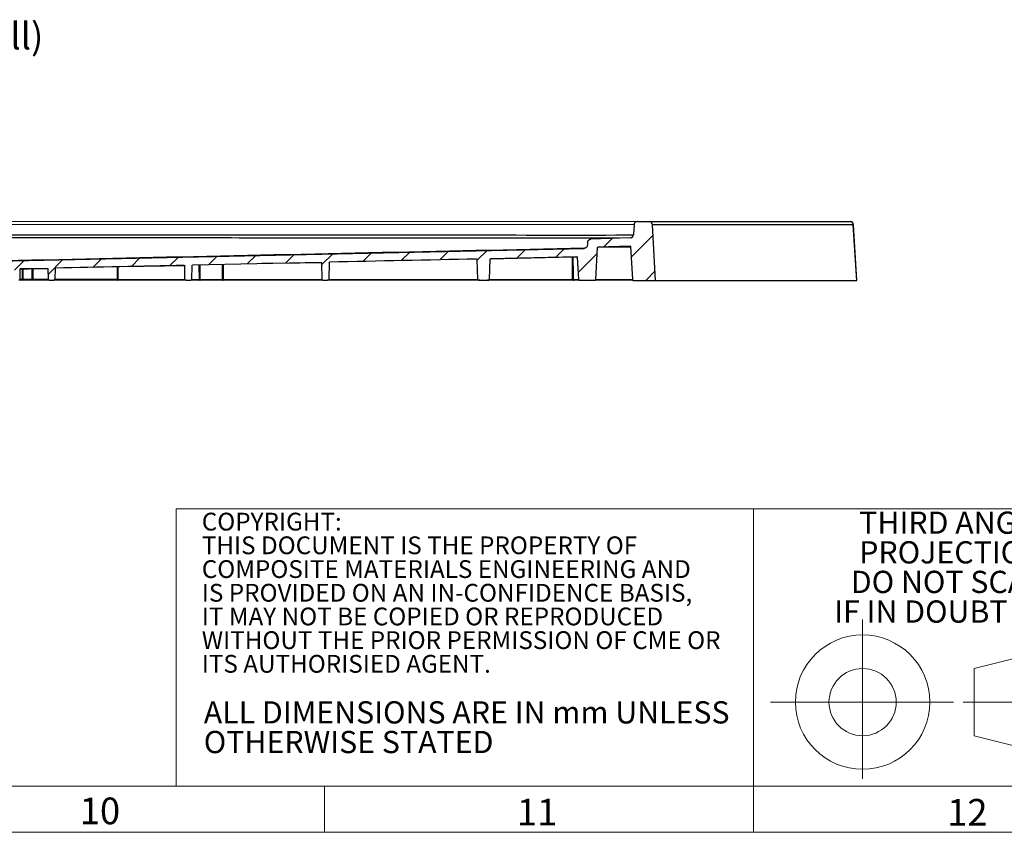
# Model space of a CAD drawing. Units: millimetres. Extents: x 11 to 828, y 20 to 576.
# Drawn here: x 487 to 604, y 20 to 117 of the extents above; entities that cross this region are included whole.
import ezdxf

# ---------------------------------------------------------------- set-up
doc = ezdxf.new("R2010")
doc.units = ezdxf.units.MM
doc.linetypes.add('CENTERX2', pattern=[20.32, 12.7, -2.54, 2.54, -2.54])
doc.layers.add('FORMAT', color=7, linetype='Continuous')
doc.styles.add('SLDTEXTSTYLE0', font='TXT', dxfattribs={"width": 0.605})
doc.styles.add('SLDTEXTSTYLE2', font='TXT', dxfattribs={"width": 0.75})
doc.styles.add('SLDTEXTSTYLE3', font='TXT', dxfattribs={"width": 0.696429})
doc.dimstyles.new('SLDDIMSTYLE2', dxfattribs={"dimtxt": 3.175, "dimasz": 3.302, "dimexe": 0, "dimexo": 0.0625, "dimgap": 0.79375, "dimtad": 0, "dimtih": 1, "dimtoh": 1, "dimdec": 4, "dimlfac": 5, "dimzin": 12, "dimdsep": 46, "dimtxsty": 'SLDTEXTSTYLE2', "dimsah": 1, "dimcen": 0.09, "dimazin": 3, "dimtfac": 1, "dimtofl": 0, "dimtmove": 0, "dimatfit": 3, "dimfxl": 0, "dimfrac": 2, "dimtolj": 1, "dimtzin": 12, "dimarcsym": 0})

# ---------------------------------------------------------------- blocks, each defined once
blk = doc.blocks.new('SW_NOTE_0_1')
at = {"color": 0, "linetype": 'Continuous', "lineweight": 0, "attachment_point": 1, "style": 'SLDTEXTSTYLE0'}
for s, insert, char_height in [('THIRD ANGLE', (2.98, 3.41), 2.6458), ('PROJECTION', (2.98, -0.12), 2.646), ('DO NOT SCALE', (1.98, -3.64), 2.6458), ('IF IN DOUBT ASK', (0, -7.17), 2.6458)]:
    blk.add_mtext(s, dxfattribs=dict(at, insert=insert, char_height=char_height))
blk = doc.blocks.new('SW_NOTE_0_2')
at = {"color": 0, "linetype": 'Continuous', "lineweight": 0, "attachment_point": 1, "style": 'SLDTEXTSTYLE0'}
for s, insert, char_height in [('COPYRIGHT:', (0, 2.73), 2.117), ('THIS DOCUMENT IS THE PROPERTY OF', (0, -0.09), 2.1167), ('COMPOSITE MATERIALS ENGINEERING AND', (0, -2.92), 2.1167), ('IS PROVIDED ON AN IN-CONFIDENCE BASIS,', (0, -5.74), 2.1167), ('IT MAY NOT BE COPIED OR REPRODUCED', (0, -8.56), 2.1167), ('WITHOUT THE PRIOR PERMISSION OF CME OR', (0, -11.38), 2.1167), ('ITS AUTHORISIED AGENT.', (0, -14.2), 2.1167)]:
    blk.add_mtext(s, dxfattribs=dict(at, insert=insert, char_height=char_height))
blk = doc.blocks.new('SW_NOTE_0_3')
at = {"color": 0, "linetype": 'Continuous', "lineweight": 0, "char_height": 2.6458, "attachment_point": 1, "style": 'SLDTEXTSTYLE0'}
for s, insert in [('ALL DIMENSIONS ARE IN mm UNLESS', (0, 3.41)), ('OTHERWISE STATED', (0, -0.12))]:
    blk.add_mtext(s, dxfattribs=dict(at, insert=insert))
blk = doc.blocks.new('_D_11')
at = {"layer": 'FORMAT'}
blk.add_line((415.38, 114.88), (409.03, 114.88), dxfattribs=at)
for start, end in [(359.9787, 4.8579), (357.4186, 358.8227)]:
    blk.add_arc((157.22, 92.94), 259.1, start, end, dxfattribs=at)
for points in [[(416.31, 92.84), (416.8, 96.15), (415.79, 96.14)], [(416.26, 87.62), (415.66, 84.33), (416.68, 84.3)]]:
    blk.add_solid(points, dxfattribs=at)
at = {"layer": 'FORMAT', "char_height": 3.175, "attachment_point": 1}
for s, insert, style in [('1.16°', (374.22, 116.46), 'SLDTEXTSTYLE2'), ('(1 in 52 Fall)', (385.31, 116.46), 'SLDTEXTSTYLE3')]:
    blk.add_mtext(s, dxfattribs=dict(at, insert=insert, style=style))
blk = doc.blocks.new('_D_12')
at = {"layer": 'FORMAT'}
for p, q in [((448.43, 114.88), (454.78, 114.88)), ((450.56, 87.31), (444.33, 87.17))]:
    blk.add_line(p, q, dxfattribs=at)
for start, end in [(174.907, 179.9787), (181.2631, 182.7217)]:
    blk.add_arc((696.87, 92.74), 249.42, start, end, dxfattribs=at)
for points in [[(447.45, 92.83), (447.98, 96.13), (446.96, 96.14)], [(447.51, 87.24), (447.1, 83.93), (448.11, 83.96)]]:
    blk.add_solid(points, dxfattribs=at)
at = {"layer": 'FORMAT', "char_height": 3.175, "attachment_point": 1}
for s, insert, style in [('1.28°', (454.78, 116.46), 'SLDTEXTSTYLE2'), ('(1 in 45 Fall)', (465.88, 116.46), 'SLDTEXTSTYLE3')]:
    blk.add_mtext(s, dxfattribs=dict(at, insert=insert, style=style))

msp = doc.modelspace()

# ---------------------------------------------------------------- hatches: boundary and pattern name
at = {"layer": 'FORMAT', "linetype": 'Continuous', "lineweight": 18}
h = msp.add_hatch(dxfattribs=at)
h.set_pattern_fill('ANSI31', color=256, style=0)
edge = h.paths.add_edge_path(flags=0)
edge.add_ellipse((476.942462, 85.922134), major_axis=(-0.323996, 0.00012), ratio=0.3086456256, start_angle=90, end_angle=179.25)
edge.add_line((477.26643, 85.920705), (477.30759, 86.882739))
edge.add_spline(control_points=[(477.30759, 86.882739), (477.307663, 86.884432), (477.308102, 86.886131), (477.308786, 86.887682), (477.309678, 86.889703), (477.31099, 86.891551), (477.312467, 86.893195), (477.315213, 86.896252), (477.318589, 86.898749), (477.322085, 86.900909), (477.333006, 86.907656), (477.345521, 86.911718), (477.357945, 86.91495), (477.383635, 86.921633), (477.410403, 86.924422), (477.436942, 86.925019)], knot_values=[0, 0, 0, 0, 0.0000254286, 0.0000254286, 0.0000254286, 0.0000585466, 0.0000585466, 0.0000585466, 0.0001203225, 0.0001203225, 0.0001203225, 0.0003149972, 0.0003149972, 0.0003149972, 0.0007180139, 0.0007180139, 0.0007180139, 0.0007180139], weights=[1, 1, 1, 1, 1, 1, 1, 1, 1, 1, 1, 1, 1, 1, 1, 1], degree=3, periodic=0)
edge.add_spline(control_points=[(477.436942, 86.925019), (480.480405, 86.993454), (483.523875, 87.061564), (486.567352, 87.129393)], knot_values=[0.061405375, 0.061405375, 0.061405375, 0.061405375, 0.1070688606, 0.1070688606, 0.1070688606, 0.1070688606], weights=[1, 1, 1, 1], degree=3, periodic=0)
edge.add_spline(control_points=[(486.567352, 87.129393), (486.571972, 87.129496), (486.576674, 87.128808), (486.58107, 87.12738), (486.585466, 87.125951), (486.589679, 87.123741), (486.593345, 87.120925), (486.596978, 87.118135), (486.600176, 87.11467), (486.602656, 87.110819), (486.605091, 87.107038), (486.606901, 87.102776), (486.607923, 87.098395), (486.608565, 87.095644), (486.60891, 87.092806), (486.608947, 87.089981)], knot_values=[0, 0, 0, 0, 0.0000693243, 0.0000693243, 0.0000693243, 0.000138688, 0.000138688, 0.000138688, 0.000207415, 0.000207415, 0.000207415, 0.0002748956, 0.0002748956, 0.0002748956, 0.0003169026, 0.0003169026, 0.0003169026, 0.0003169026], weights=[1, 1, 1, 1, 1, 1, 1, 1, 1, 1, 1, 1, 1, 1, 1, 1], degree=3, periodic=0)
edge.add_line((486.608947, 87.089981), (486.62415, 85.917234))
edge.add_ellipse((486.726006, 85.918505), major_axis=(0.101864, -0.000038), ratio=0.9816978851, start_angle=180.75, end_angle=270)
edge.add_line((486.725969, 85.818505), (487.136076, 85.818353))
edge.add_ellipse((487.136113, 85.918353), major_axis=(0.101864, -0.000038), ratio=0.9816978851, start_angle=270, end_angle=359.25)
edge.add_line((487.237968, 85.917007), (487.254265, 87.106063))
edge.add_spline(control_points=[(487.254265, 87.106063), (487.254326, 87.110486), (487.255156, 87.11496), (487.256682, 87.119112), (487.258208, 87.123263), (487.260468, 87.127206), (487.26327, 87.130627), (487.266099, 87.13408), (487.269554, 87.137095), (487.273351, 87.139441), (487.277216, 87.141829), (487.281541, 87.143588), (487.285973, 87.144585), (487.288654, 87.145188), (487.291408, 87.145525), (487.294155, 87.145586)], knot_values=[0, 0, 0, 0, 0.0000663555, 0.0000663555, 0.0000663555, 0.0001326713, 0.0001326713, 0.0001326713, 0.0001996018, 0.0001996018, 0.0001996018, 0.000267744, 0.000267744, 0.000267744, 0.0003085914, 0.0003085914, 0.0003085914, 0.0003085914], weights=[1, 1, 1, 1, 1, 1, 1, 1, 1, 1, 1, 1, 1, 1, 1, 1], degree=3, periodic=0)
edge.add_spline(control_points=[(487.294155, 87.145586), (488.376818, 87.169699), (489.459481, 87.193777), (490.542144, 87.217819)], knot_values=[0.0015216939, 0.0015216939, 0.0015216939, 0.0015216939, 0.0177656541, 0.0177656541, 0.0177656541, 0.0177656541], weights=[1, 1, 1, 1], degree=3, periodic=0)
edge.add_spline(control_points=[(490.542144, 87.217819), (490.548875, 87.217969), (490.555698, 87.217194), (490.562202, 87.215455), (490.568365, 87.213807), (490.57439, 87.211248), (490.579711, 87.207729), (490.583659, 87.205118), (490.587304, 87.201911), (490.590234, 87.198194), (490.592583, 87.195214), (490.594518, 87.191831), (490.595778, 87.188252), (490.596845, 87.185219), (490.597447, 87.181976), (490.597503, 87.178761)], knot_values=[0, 0, 0, 0, 0.0001009815, 0.0001009815, 0.0001009815, 0.0001968189, 0.0001968189, 0.0001968189, 0.0002677415, 0.0002677415, 0.0002677415, 0.000324514, 0.000324514, 0.000324514, 0.0003725306, 0.0003725306, 0.0003725306, 0.0003725306], weights=[1, 1, 1, 1, 1, 1, 1, 1, 1, 1, 1, 1, 1, 1, 1, 1], degree=3, periodic=0)
edge.add_line((490.597503, 87.178761), (490.619478, 85.915752))
edge.add_ellipse((490.755213, 85.917011), major_axis=(-0.135746, 0.00005), ratio=0.7366678802, start_angle=0.75, end_angle=90)
edge.add_line((490.755176, 85.817011), (491.301693, 85.816808))
edge.add_ellipse((491.30173, 85.916808), major_axis=(-0.135746, 0.00005), ratio=0.7366678802, start_angle=90, end_angle=179.25)
edge.add_line((491.437464, 85.915449), (491.460759, 87.199525))
edge.add_spline(control_points=[(491.460759, 87.199525), (491.460825, 87.203211), (491.461615, 87.206936), (491.462986, 87.210358), (491.46435, 87.213764), (491.466311, 87.216967), (491.468635, 87.219806), (491.471873, 87.22376), (491.475897, 87.22713), (491.480234, 87.229833), (491.486019, 87.233439), (491.492538, 87.235991), (491.499177, 87.237538), (491.504023, 87.238666), (491.509014, 87.239282), (491.513988, 87.239392)], knot_values=[0, 0, 0, 0, 0.0000552967, 0.0000552967, 0.0000552967, 0.0001101516, 0.0001101516, 0.0001101516, 0.0001868538, 0.0001868538, 0.0001868538, 0.0002894242, 0.0002894242, 0.0002894242, 0.000363765, 0.000363765, 0.000363765, 0.000363765], weights=[1, 1, 1, 1, 1, 1, 1, 1, 1, 1, 1, 1, 1, 1, 1, 1], degree=3, periodic=0)
edge.add_spline(control_points=[(491.513988, 87.239392), (496.617761, 87.352635), (501.72155, 87.465119), (506.825355, 87.576898)], knot_values=[0.0142982291, 0.0142982291, 0.0142982291, 0.0142982291, 0.0908736643, 0.0908736643, 0.0908736643, 0.0908736643], weights=[1, 1, 1, 1], degree=3, periodic=0)
edge.add_spline(control_points=[(506.825355, 87.576898), (506.832086, 87.577046), (506.838909, 87.576269), (506.845412, 87.574528), (506.851577, 87.572878), (506.857604, 87.570316), (506.862926, 87.566794), (506.866875, 87.564181), (506.87052, 87.560972), (506.87345, 87.557252), (506.875799, 87.554271), (506.877734, 87.550887), (506.878993, 87.547307), (506.880058, 87.544276), (506.880659, 87.541035), (506.880715, 87.537823)], knot_values=[0, 0, 0, 0, 0.0001009813, 0.0001009813, 0.0001009813, 0.0001968588, 0.0001968588, 0.0001968588, 0.000267805, 0.000267805, 0.000267805, 0.0003245907, 0.0003245907, 0.0003245907, 0.0003725724, 0.0003725724, 0.0003725724, 0.0003725724], weights=[1, 1, 1, 1, 1, 1, 1, 1, 1, 1, 1, 1, 1, 1, 1, 1], degree=3, periodic=0)
edge.add_line((506.880715, 87.537823), (506.909043, 85.909711))
edge.add_ellipse((507.044778, 85.910969), major_axis=(0.135746, -0.00005), ratio=0.7366678802, start_angle=180.75, end_angle=270)
edge.add_line((507.044741, 85.810969), (507.591257, 85.810767))
edge.add_ellipse((507.591294, 85.910767), major_axis=(0.135746, -0.00005), ratio=0.7366678802, start_angle=270, end_angle=359.25)
edge.add_line((507.727029, 85.909407), (507.756947, 87.558608))
edge.add_spline(control_points=[(507.756947, 87.558608), (507.757014, 87.562293), (507.757803, 87.566017), (507.759173, 87.569438), (507.760537, 87.572844), (507.762498, 87.576045), (507.764822, 87.578884), (507.768058, 87.582836), (507.772079, 87.586203), (507.776414, 87.588905), (507.782196, 87.592508), (507.788713, 87.595059), (507.795348, 87.596604), (507.800199, 87.597734), (507.805196, 87.598349), (507.810176, 87.598458)], knot_values=[0, 0, 0, 0, 0.0000552823, 0.0000552823, 0.0000552823, 0.0001101236, 0.0001101236, 0.0001101236, 0.0001867825, 0.0001867825, 0.0001867825, 0.0002892992, 0.0002892992, 0.0002892992, 0.0003637261, 0.0003637261, 0.0003637261, 0.0003637261], weights=[1, 1, 1, 1, 1, 1, 1, 1, 1, 1, 1, 1, 1, 1, 1, 1], degree=3, periodic=0)
edge.add_spline(control_points=[(507.810176, 87.598458), (512.909654, 87.710052), (518.009149, 87.820941), (523.108658, 87.931147)], knot_values=[0.0501958445, 0.0501958445, 0.0501958445, 0.0501958445, 0.1267063396, 0.1267063396, 0.1267063396, 0.1267063396], weights=[1, 1, 1, 1], degree=3, periodic=0)
edge.add_spline(control_points=[(523.108658, 87.931147), (523.115388, 87.931292), (523.122211, 87.930514), (523.128714, 87.928771), (523.134879, 87.927119), (523.140906, 87.924555), (523.146228, 87.921031), (523.150177, 87.918416), (523.153822, 87.915206), (523.156751, 87.911485), (523.159099, 87.908503), (523.161033, 87.905118), (523.162291, 87.901537), (523.163356, 87.898508), (523.163956, 87.89527), (523.164011, 87.89206)], knot_values=[0, 0, 0, 0, 0.0001009813, 0.0001009813, 0.0001009813, 0.0001968752, 0.0001968752, 0.0001968752, 0.0002678311, 0.0002678311, 0.0002678311, 0.0003246223, 0.0003246223, 0.0003246223, 0.0003725653, 0.0003725653, 0.0003725653, 0.0003725653], weights=[1, 1, 1, 1, 1, 1, 1, 1, 1, 1, 1, 1, 1, 1, 1, 1], degree=3, periodic=0)
edge.add_line((523.164011, 87.89206), (523.198608, 85.903669))
edge.add_ellipse((523.334343, 85.904928), major_axis=(-0.135746, 0.00005), ratio=0.7366678802, start_angle=0.75, end_angle=90)
edge.add_line((523.334306, 85.804928), (523.880822, 85.804725))
edge.add_ellipse((523.880859, 85.904725), major_axis=(-0.135746, 0.00005), ratio=0.7366678802, start_angle=90, end_angle=179.25)
edge.add_line((524.016594, 85.903366), (524.053048, 87.912859))
edge.add_spline(control_points=[(524.053048, 87.912859), (524.053115, 87.916543), (524.053904, 87.920266), (524.055274, 87.923687), (524.056637, 87.927092), (524.058597, 87.930293), (524.060921, 87.933131), (524.064156, 87.937081), (524.068176, 87.940448), (524.07251, 87.943148), (524.07829, 87.94675), (524.084804, 87.9493), (524.091437, 87.950844), (524.096294, 87.951975), (524.101297, 87.95259), (524.106283, 87.952698)], knot_values=[0, 0, 0, 0, 0.0000552729, 0.0000552729, 0.0000552729, 0.0001101054, 0.0001101054, 0.0001101054, 0.0001867361, 0.0001867361, 0.0001867361, 0.0002892177, 0.0002892177, 0.0002892177, 0.0003637344, 0.0003637344, 0.0003637344, 0.0003637344], weights=[1, 1, 1, 1, 1, 1, 1, 1, 1, 1, 1, 1, 1, 1, 1, 1], degree=3, periodic=0)
edge.add_spline(control_points=[(524.106283, 87.952698), (529.936051, 88.078584), (535.765838, 88.203577), (541.595644, 88.327691)], knot_values=[0.0742225076, 0.0742225076, 0.0742225076, 0.0742225076, 0.1616894108, 0.1616894108, 0.1616894108, 0.1616894108], weights=[1, 1, 1, 1], degree=3, periodic=0)
edge.add_spline(control_points=[(541.595644, 88.327691), (541.613987, 88.328082), (541.63269, 88.326329), (541.6503, 88.32118), (541.655391, 88.319692), (541.660413, 88.317892), (541.665223, 88.315656), (541.671415, 88.312777), (541.677494, 88.309121), (541.682163, 88.304138), (541.683862, 88.302325), (541.685382, 88.300298), (541.686524, 88.298091), (541.687494, 88.296216), (541.688201, 88.294167), (541.688515, 88.292079), (541.688618, 88.291396), (541.688681, 88.290704), (541.688701, 88.290013)], knot_values=[0, 0, 0, 0, 0.0002752127, 0.0002752127, 0.0002752127, 0.0003538765, 0.0003538765, 0.0003538765, 0.0004561523, 0.0004561523, 0.0004561523, 0.0004927714, 0.0004927714, 0.0004927714, 0.0005239248, 0.0005239248, 0.0005239248, 0.0005340014, 0.0005340014, 0.0005340014, 0.0005340014], weights=[1, 1, 1, 1, 1, 1, 1, 1, 1, 1, 1, 1, 1, 1, 1, 1, 1, 1, 1], degree=3, periodic=0)
edge.add_line((541.688701, 88.290013), (541.760444, 85.896785))
edge.add_ellipse((541.992256, 85.898008), major_axis=(-0.231832, 0.000086), ratio=0.4313470304, start_angle=0.75, end_angle=90)
edge.add_line((541.992219, 85.798008), (542.925577, 85.797662))
edge.add_ellipse((542.925614, 85.897662), major_axis=(-0.231832, 0.000086), ratio=0.4313470304, start_angle=90, end_angle=179.25)
edge.add_line((543.157425, 85.896267), (543.23198, 88.323192))
edge.add_spline(control_points=[(543.23198, 88.323192), (543.232047, 88.325375), (543.232548, 88.32757), (543.233364, 88.329595), (543.234412, 88.332193), (543.235988, 88.334597), (543.237801, 88.336733), (543.240856, 88.340332), (543.244651, 88.34332), (543.248631, 88.34586), (543.256842, 88.351101), (543.266119, 88.354697), (543.275475, 88.357408), (543.291294, 88.361992), (543.30791, 88.36412), (543.324375, 88.36447)], knot_values=[0, 0, 0, 0, 0.0000327551, 0.0000327551, 0.0000327551, 0.0000747915, 0.0000747915, 0.0000747915, 0.0001458499, 0.0001458499, 0.0001458499, 0.00029311, 0.00029311, 0.00029311, 0.000542556, 0.000542556, 0.000542556, 0.000542556], weights=[1, 1, 1, 1, 1, 1, 1, 1, 1, 1, 1, 1, 1, 1, 1, 1], degree=3, periodic=0)
edge.add_spline(control_points=[(543.324375, 88.36447), (546.73684, 88.437019), (550.149311, 88.509267), (553.561789, 88.581216)], knot_values=[0.0549842815, 0.0549842815, 0.0549842815, 0.0549842815, 0.1061828227, 0.1061828227, 0.1061828227, 0.1061828227], weights=[1, 1, 1, 1], degree=3, periodic=0)
edge.add_spline(control_points=[(553.561789, 88.581216), (553.566409, 88.581313), (553.571109, 88.580619), (553.575501, 88.579186), (553.579895, 88.577752), (553.584104, 88.575538), (553.587767, 88.572718), (553.591395, 88.569924), (553.594588, 88.566457), (553.597063, 88.562604), (553.599493, 88.55882), (553.601298, 88.554557), (553.602314, 88.550176), (553.602832, 88.547946), (553.603155, 88.545662), (553.603276, 88.543375)], knot_values=[0, 0, 0, 0, 0.000069309, 0.000069309, 0.000069309, 0.0001386576, 0.0001386576, 0.0001386576, 0.0002073672, 0.0002073672, 0.0002073672, 0.0002748339, 0.0002748339, 0.0002748339, 0.0003088049, 0.0003088049, 0.0003088049, 0.0003088049], weights=[1, 1, 1, 1, 1, 1, 1, 1, 1, 1, 1, 1, 1, 1, 1, 1], degree=3, periodic=0)
edge.add_line((553.603276, 88.543375), (553.744023, 85.888415))
edge.add_ellipse((553.84575, 85.893611), major_axis=(0.101864, -0.000038), ratio=0.9816978851, start_angle=183, end_angle=270)
edge.add_line((553.845713, 85.793611), (555.689668, 85.792927))
edge.add_ellipse((555.689705, 85.892927), major_axis=(-0.101864, 0.000038), ratio=0.9816978851, start_angle=90, end_angle=177)
edge.add_line((555.791428, 85.887656), (555.99554, 89.684619))
edge.add_ellipse((556.036231, 89.68253), major_axis=(0.040744, 0.000522), ratio=0.9816696998, start_angle=91.34101196, end_angle=176.25846268, ccw=False)
edge.add_line((556.034765, 89.722503), (559.910589, 89.861275))
edge.add_ellipse((559.912055, 89.821301), major_axis=(-0.040741, -0.000521), ratio=0.9817197838, start_angle=182.26026295, end_angle=271.34283111, ccw=False)
edge.add_line((559.952745, 89.823399), (560.161476, 85.886035))
edge.add_ellipse((560.263202, 85.891231), major_axis=(0.101864, -0.000038), ratio=0.9816978851, start_angle=183, end_angle=270)
edge.add_line((560.263165, 85.791231), (562.916836, 85.790247))
edge.add_line((562.916836, 85.790247), (562.565835, 92.411312))
edge.add_ellipse((562.158928, 92.390529), major_axis=(0.407457, -0.000151), ratio=0.9816978851, start_angle=3, end_angle=90)
edge.add_line((562.159076, 92.790529), (560.759487, 92.791048))
edge.add_ellipse((560.759339, 92.391048), major_axis=(0.407457, -0.000151), ratio=0.9816978851, start_angle=90, end_angle=177)
edge.add_line((560.352448, 92.412133), (560.289453, 91.240291))
edge.add_ellipse((559.882552, 91.261182), major_axis=(-0.407436, -0.005221), ratio=0.9816696998, start_angle=91.34101196, end_angle=176.25846268, ccw=False)
edge.add_line((559.89721, 90.861446), (555.215936, 90.693836))
edge.add_spline(control_points=[(555.215936, 90.693836), (555.201161, 90.693307), (555.186394, 90.691965), (555.171766, 90.689822), (555.127848, 90.683386), (555.084424, 90.669434), (555.04501, 90.649019), (555.006287, 90.628962), (554.970409, 90.60213), (554.940314, 90.57057), (554.910517, 90.539322), (554.885602, 90.502598), (554.867689, 90.463311), (554.849769, 90.42401), (554.838377, 90.381067), (554.834528, 90.338045)], knot_values=[0, 0, 0, 0, 0.0002217611, 0.0002217611, 0.0002217611, 0.0008958235, 0.0008958235, 0.0008958235, 0.0015579113, 0.0015579113, 0.0015579113, 0.0022134988, 0.0022134988, 0.0022134988, 0.0028695088, 0.0028695088, 0.0028695088, 0.0028695088], weights=[1, 1, 1, 1, 1, 1, 1, 1, 1, 1, 1, 1, 1, 1, 1, 1], degree=3, periodic=0)
edge.add_spline(control_points=[(554.834528, 90.338045), (554.823396, 90.213641), (554.812264, 90.089238), (554.801133, 89.964834)], knot_values=[0.0013090208, 0.0013090208, 0.0013090208, 0.0013090208, 0.0031825335, 0.0031825335, 0.0031825335, 0.0031825335], weights=[1, 1, 1, 1], degree=3, periodic=0)
edge.add_spline(control_points=[(554.801133, 89.964834), (554.79718, 89.920654), (554.785475, 89.876557), (554.767069, 89.8362), (554.74867, 89.79586), (554.723086, 89.75815), (554.692492, 89.726058), (554.661573, 89.693624), (554.624711, 89.666045), (554.584925, 89.645428), (554.544421, 89.624439), (554.499792, 89.610092), (554.454655, 89.60348), (554.437637, 89.600986), (554.420431, 89.599551), (554.403236, 89.599188)], knot_values=[0, 0, 0, 0, 0.0006653377, 0.0006653377, 0.0006653377, 0.001330214, 0.001330214, 0.001330214, 0.0020021492, 0.0020021492, 0.0020021492, 0.0026863699, 0.0026863699, 0.0026863699, 0.0029412803, 0.0029412803, 0.0029412803, 0.0029412803], weights=[1, 1, 1, 1, 1, 1, 1, 1, 1, 1, 1, 1, 1, 1, 1, 1], degree=3, periodic=0)
edge.add_spline(control_points=[(554.403236, 89.599188), (543.802963, 89.375847), (533.20275, 89.149628), (522.602602, 88.920457), (510.675606, 88.6626), (498.748688, 88.401071), (486.821865, 88.135325), (475.156351, 87.875402), (463.490819, 87.615782), (451.825731, 87.337405)], knot_values=[0.0492684214, 0.0492684214, 0.0492684214, 0.0492684214, 0.2083078034, 0.2083078034, 0.2083078034, 0.3872545465, 0.3872545465, 0.3872545465, 0.5622807109, 0.5622807109, 0.5622807109, 0.5622807109], weights=[1, 1, 1, 1, 1, 1, 1, 1, 1, 1], degree=3, periodic=0)
edge.add_spline(control_points=[(451.825731, 87.337405), (451.789942, 87.336551), (451.753752, 87.329071), (451.720558, 87.315667), (451.689423, 87.303094), (451.66003, 87.284973), (451.634812, 87.262804), (451.609594, 87.240634), (451.587856, 87.213805), (451.571398, 87.184539), (451.55494, 87.155272), (451.543308, 87.12276), (451.537465, 87.089695)], knot_values=[0, 0, 0, 0, 0.0005369792, 0.0005369792, 0.0005369792, 0.0010396369, 0.0010396369, 0.0010396369, 0.0015422945, 0.0015422945, 0.0015422945, 0.0020449522, 0.0020449522, 0.0020449522, 0.0020449522], weights=[1, 1, 1, 1, 1, 1, 1, 1, 1, 1, 1, 1, 1], degree=3, periodic=0)
edge.add_line((451.537465, 87.089695), (451.28065, 85.636377))
edge.add_arc((450.886752, 85.705982), 0.4, 270.97874957, 349.97874957, ccw=False)
edge.add_line((450.893585, 85.306041), (449.526704, 85.282689))
edge.add_arc((449.531829, 84.982732), 0.3, 90.97874957, 169.97874957)
edge.add_line((449.236406, 85.034936), (449.19546, 84.803221))
edge.add_arc((448.801562, 84.872826), 0.4, 270.97874957, 349.97874957, ccw=False)
edge.add_line((448.808395, 84.472884), (447.073894, 84.443252))
edge.add_arc((447.079018, 84.143296), 0.3, 90.97874957, 179.97874957)
edge.add_line((446.779018, 84.143407), (446.778757, 83.438064))
edge.add_line((446.778757, 83.438064), (449.155236, 83.478664))
edge.add_arc((449.138155, 84.478518), 1, 270.97874957, 347.49005081)
edge.add_arc((450.153463, 84.253245), 0.04, 90.97874957, 167.49005081, ccw=False)
edge.add_line((450.15278, 84.293239), (451.240353, 84.311819))
edge.add_arc((451.223272, 85.311673), 1, 270.97874957, 349.97874957)
edge.add_line((452.208015, 85.13766), (452.416784, 86.319088))
edge.add_spline(control_points=[(452.416784, 86.319088), (452.417563, 86.323496), (452.419114, 86.327831), (452.421309, 86.331734), (452.423503, 86.335636), (452.426402, 86.339213), (452.429764, 86.342169), (452.433126, 86.345125), (452.437045, 86.347541), (452.441197, 86.349217), (452.445624, 86.351005), (452.45045, 86.352002), (452.455223, 86.352116)], knot_values=[0, 0, 0, 0, 0.0000671543, 0.0000671543, 0.0000671543, 0.0001343086, 0.0001343086, 0.0001343086, 0.0002014628, 0.0002014628, 0.0002014628, 0.0002732203, 0.0002732203, 0.0002732203, 0.0002732203], weights=[1, 1, 1, 1, 1, 1, 1, 1, 1, 1, 1, 1, 1], degree=3, periodic=0)
edge.add_spline(control_points=[(452.455223, 86.352116), (456.119468, 86.439238), (459.783772, 86.523823), (463.44809, 86.607781)], knot_values=[0.0019225348, 0.0019225348, 0.0019225348, 0.0019225348, 0.0569017338, 0.0569017338, 0.0569017338, 0.0569017338], weights=[1, 1, 1, 1], degree=3, periodic=0)
edge.add_spline(control_points=[(463.44809, 86.607781), (463.452712, 86.607887), (463.457416, 86.607201), (463.461813, 86.605775), (463.466212, 86.604348), (463.470427, 86.60214), (463.474096, 86.599326), (463.477732, 86.596537), (463.480935, 86.593073), (463.483418, 86.589222), (463.485857, 86.58544), (463.487671, 86.581177), (463.488696, 86.576795), (463.489342, 86.574035), (463.489689, 86.571189), (463.489726, 86.568356)], knot_values=[0, 0, 0, 0, 0.0000693428, 0.0000693428, 0.0000693428, 0.0001387239, 0.0001387239, 0.0001387239, 0.000207483, 0.000207483, 0.000207483, 0.0002750009, 0.0002750009, 0.0002750009, 0.0003171362, 0.0003171362, 0.0003171362, 0.0003171362], weights=[1, 1, 1, 1, 1, 1, 1, 1, 1, 1, 1, 1, 1, 1, 1, 1], degree=3, periodic=0)
edge.add_line((463.489726, 86.568356), (463.498056, 85.925811))
edge.add_ellipse((463.599912, 85.927083), major_axis=(0.101864, -0.000038), ratio=0.9816978851, start_angle=180.75, end_angle=270)
edge.add_line((463.599875, 85.827083), (464.009982, 85.826931))
edge.add_ellipse((464.010019, 85.926931), major_axis=(0.101864, -0.000038), ratio=0.9816978851, start_angle=270, end_angle=359.25)
edge.add_line((464.111874, 85.925584), (464.120906, 86.58459))
edge.add_spline(control_points=[(464.120906, 86.58459), (464.120967, 86.589012), (464.121797, 86.593485), (464.123322, 86.597636), (464.124847, 86.601786), (464.127107, 86.605728), (464.129909, 86.609148), (464.132736, 86.6126), (464.13619, 86.615613), (464.139985, 86.617958), (464.143849, 86.620344), (464.148171, 86.622102), (464.152602, 86.623099), (464.155274, 86.6237), (464.158019, 86.624036), (464.160757, 86.624099)], knot_values=[0, 0, 0, 0, 0.0000663376, 0.0000663376, 0.0000663376, 0.0001326364, 0.0001326364, 0.0001326364, 0.0001995377, 0.0001995377, 0.0001995377, 0.0002676456, 0.0002676456, 0.0002676456, 0.0003083612, 0.0003083612, 0.0003083612, 0.0003083612], weights=[1, 1, 1, 1, 1, 1, 1, 1, 1, 1, 1, 1, 1, 1, 1, 1], degree=3, periodic=0)
edge.add_spline(control_points=[(464.160757, 86.624099), (467.822406, 86.707887), (471.484073, 86.790897), (475.14575, 86.873436)], knot_values=[0.0009273042, 0.0009273042, 0.0009273042, 0.0009273042, 0.0558664155, 0.0558664155, 0.0558664155, 0.0558664155], weights=[1, 1, 1, 1], degree=3, periodic=0)
edge.add_spline(control_points=[(475.14575, 86.873436), (475.172563, 86.874041), (475.199731, 86.872437), (475.225923, 86.86667), (475.232055, 86.86532), (475.238144, 86.863714), (475.244096, 86.861715), (475.250427, 86.859588), (475.256691, 86.857031), (475.262396, 86.853559), (475.264672, 86.852173), (475.26687, 86.850624), (475.268854, 86.848845), (475.270855, 86.847049), (475.272689, 86.844967), (475.273948, 86.842591), (475.274668, 86.841231), (475.275203, 86.839745), (475.275449, 86.838226), (475.275528, 86.837739), (475.275579, 86.837247), (475.275599, 86.836754)], knot_values=[0, 0, 0, 0, 0.000402289, 0.000402289, 0.000402289, 0.0004957628, 0.0004957628, 0.0004957628, 0.0005954639, 0.0005954639, 0.0005954639, 0.0006350693, 0.0006350693, 0.0006350693, 0.0006753092, 0.0006753092, 0.0006753092, 0.0006981694, 0.0006981694, 0.0006981694, 0.0007054044, 0.0007054044, 0.0007054044, 0.0007054044], weights=[1, 1, 1, 1, 1, 1, 1, 1, 1, 1, 1, 1, 1, 1, 1, 1, 1, 1, 1, 1, 1, 1], degree=3, periodic=0)
edge.add_line((475.275599, 86.836754), (475.314081, 85.921429))
edge.add_ellipse((475.63805, 85.922618), major_axis=(-0.323996, 0.00012), ratio=0.3086456256, start_angle=0.75, end_angle=90)
edge.add_line((475.638013, 85.822618), (476.942425, 85.822134))

# ---------------------------------------------------------------- linework, layer by layer
at = {"color": 7, "linetype": 'Continuous', "lineweight": 25}
for p, q in [((353.907304, 92.867767), (560.759487, 92.791048)), ((560.759487, 92.791048), (562.159076, 92.790529)), ((562.159076, 92.790529), (586.063669, 92.781663)), ((586.063669, 92.781663), (586.07466, 92.781658)), ((560.352448, 92.412133), (560.289453, 91.240291)), ((562.916836, 85.790247), (562.565835, 92.411312)), ((586.45567, 92.402452), (562.565835, 92.411312)), ((586.859934, 85.781367), (586.45567, 92.402452)), ((586.878251, 85.78136), (586.473768, 92.406036)), ((554.834528, 90.338045), (554.801133, 89.964834)), ((559.89721, 90.861446), (555.215936, 90.693836)), ((555.791428, 85.887656), (555.99554, 89.684619)), ((559.910589, 89.861275), (556.034765, 89.722503)), ((559.952745, 89.823399), (560.161476, 85.886035)), ((523.108658, 87.931147), (507.810176, 87.598458)), ((523.164011, 87.89206), (520.57836, 87.850466)), ((523.164011, 87.89206), (523.198608, 85.903669)), ((524.053048, 87.912859), (524.016594, 85.903366)), ((541.760444, 85.896785), (541.688701, 88.290013)), ((543.157425, 85.896267), (543.23198, 88.323192)), ((553.039819, 88.55675), (543.23198, 88.323192)), ((553.561789, 88.581216), (543.324375, 88.36447)), ((553.050174, 85.892597), (553.039819, 88.55675)), ((553.603276, 88.543375), (553.744023, 85.888415)), ((487.254265, 87.106063), (487.237968, 85.917007)), ((487.571778, 87.121063), (487.254265, 87.106063)), ((490.542144, 87.217819), (487.294155, 87.145586)), ((487.558384, 85.916888), (487.571778, 87.121063)), ((490.597503, 87.178761), (488.782694, 87.148082)), ((488.782694, 87.148082), (488.784935, 85.916433)), ((490.597503, 87.178761), (490.619478, 85.915752)), ((491.460759, 87.199525), (491.437464, 85.915449)), ((498.878415, 85.912689), (498.874338, 87.406291)), ((498.921015, 87.406273), (498.925092, 85.912672)), ((506.880715, 87.537823), (499.578578, 87.417141)), ((506.909043, 85.909711), (506.880715, 87.537823)), ((507.727029, 85.909407), (507.756947, 87.558608)), ((487.460186, 85.818233), (487.136076, 85.818353)), ((487.237968, 85.917007), (487.558384, 85.916888)), ((487.598593, 85.916873), (488.73373, 85.916452)), ((488.679341, 85.817781), (487.60092, 85.818181)), ((488.784935, 85.916433), (490.619478, 85.915752)), ((490.755176, 85.817011), (488.858559, 85.817714)), ((490.755176, 85.817011), (491.301693, 85.816808)), ((498.835346, 85.814014), (491.301693, 85.816808)), ((498.998715, 85.813954), (498.835346, 85.814014)), ((498.925092, 85.912672), (506.909043, 85.909711)), ((507.044741, 85.810969), (498.998715, 85.813954)), ((507.044741, 85.810969), (507.591257, 85.810767)), ((508.576963, 85.810401), (507.591257, 85.810767)), ((508.669961, 85.909058), (511.394864, 85.908047)), ((511.340475, 85.809376), (508.751718, 85.810336)), ((511.446069, 85.908028), (523.198608, 85.903669)), ((523.334306, 85.804928), (511.519693, 85.80931)), ((523.334306, 85.804928), (523.880822, 85.804725)), ((541.992219, 85.798008), (523.880822, 85.804725)), ((541.992219, 85.798008), (542.925577, 85.797662)), ((553.007006, 85.793922), (542.925577, 85.797662)), ((543.157425, 85.896267), (553.050174, 85.892597)), ((553.845713, 85.793611), (553.181811, 85.793858)), ((553.845713, 85.793611), (555.689668, 85.792927)), ((560.263165, 85.791231), (555.689668, 85.792927)), ((560.263165, 85.791231), (562.916836, 85.790247)), ((562.916836, 85.790247), (586.859934, 85.781367)), ((586.878251, 85.78136), (586.859934, 85.781367))]:
    msp.add_line(p, q, dxfattribs=at)
at = {"color": 8, "linetype": 'Continuous', "lineweight": 25}
for p, q in [((560.352448, 92.412133), (353.831089, 92.48873)), ((559.957411, 89.735384), (555.99554, 89.684619)), ((556.034765, 89.722503), (559.95543, 89.772741)), ((559.912499, 89.861299), (559.910589, 89.861275)), ((508.620031, 85.909076), (508.613324, 87.615924)), ((511.442828, 87.677456), (511.446069, 85.908028)), ((520.57836, 87.850466), (516.045763, 87.777554)), ((491.437464, 85.915449), (498.878415, 85.912689)), ((507.727029, 85.909407), (508.620031, 85.909076)), ((524.016594, 85.903366), (541.760444, 85.896785)), ((553.100118, 85.892579), (553.743815, 85.89234)), ((555.791428, 85.887656), (560.161476, 85.886035))]:
    msp.add_line(p, q, dxfattribs=at)
at = {"color": 7, "linetype": 'Continuous', "lineweight": 18}
for p, q in [((505.871874, 58.575989), (505.871874, 25.575989)), ((505.871874, 58.575989), (685.871874, 58.575989)), ((574.559374, 58.575989), (574.559374, 20.075989)), ((600.837762, 39.575989), (616.837762, 43.575989)), ((600.837762, 39.575989), (600.837762, 31.575989)), ((600.837762, 31.575989), (616.837762, 27.575989)), ((17.871874, 25.575989), (820.871874, 25.575989)), ((523.496874, 25.575989), (523.496874, 20.075989)), ((523.496874, 25.575989), (523.496874, 20.075989)), ((523.496874, 25.575989), (523.496874, 20.075989)), ((523.496874, 25.575989), (523.496874, 20.075989)), ((523.496874, 25.575989), (523.496874, 20.075989)), ((574.559374, 25.575989), (574.559374, 20.075989)), ((574.559374, 25.575989), (574.559374, 20.075989)), ((574.559374, 25.575989), (574.559374, 20.075989)), ((574.559374, 25.575989), (574.559374, 20.075989)), ((10.871874, 20.075989), (827.871874, 20.075989))]:
    msp.add_line(p, q, dxfattribs=at)
at = {"color": 7, "linetype": 'CENTERX2', "lineweight": 18}
for p, q in [((587.559374, 35.575989), (587.559374, 45.396838)), ((587.559374, 35.575989), (576.578773, 35.575989)), ((587.559374, 35.575989), (598.362935, 35.575989)), ((587.559374, 35.575989), (587.559374, 26.450402)), ((599.51403, 35.575989), (619.247089, 35.575989))]:
    msp.add_line(p, q, dxfattribs=at)
at = {"color": 8, "linetype": 'Continuous', "lineweight": 25, "flags": 128}
for points in [[(553.040645, 88.570196), (553.040039, 88.564456), (553.039819, 88.55675)], [(508.663036, 87.617005), (508.663084, 87.605075), (508.664369, 87.285121), (508.669567, 86.005303), (508.669961, 85.909058)], [(511.394864, 85.908047), (511.394376, 86.209298), (511.392261, 87.489115), (511.391945, 87.676349)]]:
    msp.add_lwpolyline(points, dxfattribs=at)
at = {"color": 7, "linetype": 'Continuous', "lineweight": 25, "flags": 128}
for points in [[(553.087021, 88.571175), (553.088687, 88.564562), (553.089433, 88.556732)], [(553.089433, 88.556732), (553.089589, 88.517046), (553.090853, 88.197091), (553.095963, 86.917273), (553.100118, 85.892579)], [(487.611729, 87.121048), (487.611289, 87.080762), (487.607797, 86.760809), (487.598593, 85.916873)], [(488.73373, 85.916452), (488.733242, 86.217703), (488.731711, 87.148101)], [(488.679341, 85.817781), (488.689859, 85.819667), (488.699981, 85.825261), (488.709324, 85.834351), (488.717536, 85.846595), (488.724305, 85.861529), (488.729376, 85.878589), (488.732558, 85.89713), (488.73373, 85.916452)], [(498.835346, 85.814014), (498.843674, 85.815901), (498.851688, 85.821495), (498.859086, 85.830587), (498.865588, 85.842831), (498.870948, 85.857766), (498.874965, 85.874826), (498.877485, 85.893367), (498.878415, 85.912689)], [(508.576963, 85.810401), (508.58529, 85.812288), (508.593304, 85.817882), (508.600702, 85.826974), (508.607204, 85.839218), (508.612565, 85.854152), (508.616581, 85.871213), (508.619102, 85.889754), (508.620031, 85.909076)], [(511.340475, 85.809376), (511.350993, 85.811262), (511.361115, 85.816856), (511.370458, 85.825946), (511.378669, 85.83819), (511.385439, 85.853124), (511.39051, 85.870184), (511.393692, 85.888725), (511.394864, 85.908047)], [(553.050174, 85.892597), (553.049242, 85.873276), (553.046716, 85.854734), (553.04269, 85.837674), (553.037317, 85.822739), (553.0308, 85.810495), (553.023385, 85.801404), (553.015353, 85.795809), (553.007006, 85.793922)]]:
    msp.add_lwpolyline(points, dxfattribs=at)
at = {"color": 7, "linetype": 'Continuous', "lineweight": 18}
for radius in [8, 4]:
    msp.add_circle((587.559374, 35.575989), radius, dxfattribs=at)
at = {"color": 7, "linetype": 'Continuous', "lineweight": 25}
for centre, radius, start, end in [((586.060086, 92.385743), 0.395936, 2.41861725, 89.48153253), ((586.074511, 92.381658), 0.4, 4.11012041, 89.97874957), ((553.063924, 86.662945), 1.893958, 89.22827441, 90.72922474), ((487.591334, 85.991574), 1.129659, 88.96555525, 90.9919439), ((488.756467, 85.165628), 1.982628, 89.24206256, 90.71543659), ((487.459315, 85.917299), 0.09907, 270.503553, 359.76227201), ((488.6397, 85.89204), 1.041403, 178.63363484, 184.06699693), ((488.873839, 85.905924), 0.089523, 173.2585244, 260.17241854), ((499.013996, 85.902163), 0.089523, 173.2585244, 260.17241854), ((508.761686, 85.901806), 0.092011, 175.47971194, 263.78028819), ((511.534973, 85.897519), 0.089523, 173.2585244, 260.17241854), ((553.191819, 85.885301), 0.091989, 175.4619691, 263.7544953)]:
    msp.add_arc(centre, radius, start, end, dxfattribs=at)
at = {"color": 8, "linetype": 'Continuous', "lineweight": 25}
msp.add_arc((487.611898, 87.120728), 0.040122, 127.21705733, 179.52085721, dxfattribs=at)
at = {"color": 7, "linetype": 'Continuous', "lineweight": 25}
for centre, major_axis, ratio, start_param, end_param in [((560.759339, 92.391048), (0.407457, -0.000151), 0.9816978851, 1.5707963268, 3.089232776), ((562.158928, 92.390529), (0.407457, -0.000151), 0.9816978851, 0.0523598776, 1.5707963268), ((559.882552, 91.261182), (-0.407436, -0.005221), 0.9816696998, 1.5942014008, 3.0762905083), ((556.036231, 89.68253), (0.040744, 0.000522), 0.9816696998, 1.5942014008, 3.0762905083), ((559.912055, 89.821301), (-0.040741, -0.000521), 0.9817197838, 3.1810416841, 4.7358258046), ((490.755213, 85.917011), (-0.135746, 0.00005), 0.7366678802, 0.0130899694, 1.5707963268), ((491.30173, 85.916808), (-0.135746, 0.00005), 0.7366678802, 1.5707963268, 3.1285026842), ((498.895622, 85.913992), (0.040001, -0.000326), 0.039941179, 4.268024302, 5.5409142448), ((507.044778, 85.910969), (0.135746, -0.00005), 0.7366678802, 3.154682623, 4.7123889804), ((507.591294, 85.910767), (0.135746, -0.00005), 0.7366678802, 4.7123889804, 6.2700953378), ((523.334343, 85.904928), (-0.135746, 0.00005), 0.7366678802, 0.0130899694, 1.5707963268), ((523.880859, 85.904725), (-0.135746, 0.00005), 0.7366678802, 1.5707963268, 3.1285026842), ((541.992256, 85.898008), (-0.231832, 0.000086), 0.4313470304, 0.0130899694, 1.5707963268), ((542.925614, 85.897662), (-0.231832, 0.000086), 0.4313470304, 1.5707963268, 3.1285026842), ((553.84575, 85.893611), (0.101864, -0.000038), 0.9816978851, 3.1939525311, 4.7123889804), ((555.689705, 85.892927), (-0.101864, 0.000038), 0.9816978851, 1.5707963268, 3.089232776), ((560.263202, 85.891231), (0.101864, -0.000038), 0.9816978851, 3.1939525311, 4.7123889804)]:
    msp.add_ellipse(centre, major_axis=major_axis, ratio=ratio, start_param=start_param, end_param=end_param, dxfattribs=at)
at = {"color": 8, "linetype": 'Continuous', "lineweight": 25}
msp.add_ellipse((585.47338, 92.381881), major_axis=(1.000388, 0.024144), ratio=0.0165193063, start_param=6.0922790019, end_param=6.2837943362, dxfattribs=at)
at = {"color": 7, "linetype": 'Continuous', "lineweight": 25}
for points, knots in [([(558.602637, 90.815095), (552.508967, 90.817888), (536.821912, 90.82508), (511.541143, 90.829967), (482.048202, 90.85238), (451.84207, 90.819475), (420.923201, 90.756914), (390.004618, 90.751352), (369.394073, 90.900639), (359.088854, 90.975283)], [0, 0, 0, 0, 0.0916281324, 0.2358801214, 0.3801321104, 0.535099723, 0.6900682605, 0.845034932, 1, 1, 1, 1]), ([(554.834528, 90.338045), (554.838798, 90.385776), (554.851805, 90.43165), (554.883528, 90.495759), (554.895928, 90.515893), (554.924257, 90.553771), (554.940377, 90.571671), (554.97524, 90.603941), (554.993954, 90.618365), (555.033902, 90.643847), (555.055321, 90.654949), (555.121078, 90.681922), (555.16807, 90.692123), (555.215936, 90.693836)], [0, 0, 0, 0, 0.25, 0.25, 0.375, 0.375, 0.5, 0.5, 0.625, 0.625, 0.75, 0.75, 1, 1, 1, 1]), ([(554.403236, 89.599188), (537.30662, 89.238973), (520.210161, 88.871324), (494.565733, 88.307951), (486.017633, 88.118217), (473.195567, 87.829914), (468.921558, 87.733214), (460.373588, 87.537786), (456.099618, 87.439398), (451.825731, 87.337405)], [0, 0, 0, 0, 0.5, 0.5, 0.75, 0.75, 0.875, 0.875, 1, 1, 1, 1]), ([(554.801133, 89.964834), (554.7967, 89.915297), (554.783081, 89.86767), (554.749908, 89.801302), (554.73694, 89.780473), (554.707304, 89.741321), (554.690435, 89.722841), (554.654031, 89.689648), (554.634489, 89.674839), (554.592757, 89.648754), (554.570415, 89.63746), (554.501926, 89.610231), (554.452934, 89.600235), (554.403236, 89.599188)], [0, 0, 0, 0, 0.25, 0.25, 0.375, 0.375, 0.5, 0.5, 0.625, 0.625, 0.75, 0.75, 1, 1, 1, 1]), ([(523.108658, 87.931147), (523.121195, 87.931418), (523.133725, 87.928647), (523.155117, 87.915703), (523.163792, 87.904699), (523.164011, 87.89206)], [0, 0, 0, 0, 0.5, 0.5, 1, 1, 1, 1]), ([(524.053048, 87.912859), (524.053272, 87.925191), (524.061417, 87.935962), (524.081942, 87.949278), (524.09405, 87.952434), (524.106283, 87.952698)], [0, 0, 0, 0, 0.5, 0.5, 1, 1, 1, 1]), ([(541.595644, 88.327691), (541.613615, 88.328074), (541.63135, 88.326472), (541.657375, 88.319219), (541.665951, 88.31597), (541.677231, 88.308783), (541.680799, 88.305953), (541.686513, 88.298904), (541.688564, 88.2946), (541.688701, 88.290013)], [0, 0, 0, 0, 0.5, 0.5, 0.75, 0.75, 0.875, 0.875, 1, 1, 1, 1]), ([(543.23198, 88.323192), (543.232121, 88.327788), (543.234127, 88.332054), (543.239702, 88.339231), (543.243183, 88.342174), (543.254397, 88.349844), (543.262733, 88.353359), (543.288457, 88.361677), (543.306334, 88.364086), (543.324375, 88.36447)], [0, 0, 0, 0, 0.125, 0.125, 0.25, 0.25, 0.5, 0.5, 1, 1, 1, 1]), ([(553.613004, 88.565262), (553.450723, 88.562443), (553.2562, 88.559065), (553.113144, 88.557064), (553.089433, 88.556732)], [0, 0, 0, 0, 0.8342510481, 1, 1, 1, 1]), ([(553.561789, 88.581216), (553.572227, 88.581436), (553.582536, 88.577611), (553.597874, 88.563756), (553.602723, 88.553807), (553.603276, 88.543375)], [0, 0, 0, 0, 0.5, 0.5, 1, 1, 1, 1]), ([(487.254265, 87.106063), (487.254408, 87.116498), (487.258855, 87.126617), (487.273558, 87.141066), (487.283727, 87.145354), (487.294155, 87.145586)], [0, 0, 0, 0, 0.5, 0.5, 1, 1, 1, 1]), ([(488.731711, 87.148101), (488.564543, 87.143772), (488.386099, 87.139317), (488.101858, 87.132451), (488.004358, 87.130133), (487.809194, 87.125565), (487.71085, 87.123298), (487.611729, 87.121048)], [0, 0, 0, 0, 0.5, 0.5, 0.75, 0.75, 1, 1, 1, 1]), ([(490.542144, 87.217819), (490.554681, 87.218098), (490.567211, 87.215335), (490.588608, 87.202401), (490.597283, 87.191399), (490.597503, 87.178761)], [0, 0, 0, 0, 0.5, 0.5, 1, 1, 1, 1]), ([(491.460759, 87.199525), (491.460982, 87.211858), (491.469127, 87.222631), (491.489646, 87.235957), (491.501754, 87.239121), (491.513988, 87.239392)], [0, 0, 0, 0, 0.5, 0.5, 1, 1, 1, 1]), ([(506.825355, 87.576898), (506.837893, 87.577173), (506.850424, 87.574405), (506.87182, 87.561465), (506.880495, 87.550461), (506.880715, 87.537823)], [0, 0, 0, 0, 0.5, 0.5, 1, 1, 1, 1]), ([(507.756947, 87.558608), (507.757171, 87.57094), (507.765315, 87.581711), (507.785836, 87.595031), (507.797943, 87.59819), (507.810176, 87.598458)], [0, 0, 0, 0, 0.5, 0.5, 1, 1, 1, 1]), ([(487.60092, 85.818181), (487.567897, 85.818193), (487.535461, 85.818205), (487.484211, 85.818224), (487.466476, 85.818231), (487.460186, 85.818233)], [0, 0, 0, 0, 0.5, 0.5, 1, 1, 1, 1]), ([(487.558384, 85.916888), (487.560177, 85.916626), (487.565241, 85.916481), (487.579888, 85.916475), (487.589159, 85.916616), (487.598593, 85.916873)], [0, 0, 0, 0, 0.5, 0.5, 1, 1, 1, 1]), ([(488.858559, 85.817714), (488.836221, 85.817723), (488.805765, 85.817734), (488.740503, 85.817758), (488.707067, 85.817771), (488.679341, 85.817781)], [0, 0, 0, 0, 0.5, 0.5, 1, 1, 1, 1]), ([(488.73373, 85.916452), (488.741649, 85.916188), (488.751203, 85.916041), (488.769854, 85.916034), (488.778556, 85.916174), (488.784935, 85.916433)], [0, 0, 0, 0, 0.5, 0.5, 1, 1, 1, 1]), ([(508.751718, 85.810336), (508.732717, 85.810343), (508.70455, 85.810354), (508.640914, 85.810377), (508.606779, 85.81039), (508.576963, 85.810401)], [0, 0, 0, 0, 0.5, 0.5, 1, 1, 1, 1]), ([(508.620031, 85.909076), (508.628548, 85.908812), (508.638302, 85.908665), (508.656489, 85.908658), (508.664536, 85.908799), (508.669961, 85.909058)], [0, 0, 0, 0, 0.5, 0.5, 1, 1, 1, 1]), ([(511.519693, 85.80931), (511.497355, 85.809318), (511.466898, 85.809329), (511.401637, 85.809353), (511.368201, 85.809366), (511.340475, 85.809376)], [0, 0, 0, 0, 0.5, 0.5, 1, 1, 1, 1]), ([(511.394864, 85.908047), (511.402782, 85.907783), (511.412337, 85.907636), (511.430988, 85.907629), (511.43969, 85.90777), (511.446069, 85.908028)], [0, 0, 0, 0, 0.5, 0.5, 1, 1, 1, 1]), ([(553.181811, 85.793858), (553.162781, 85.793865), (553.134592, 85.793875), (553.070938, 85.793899), (553.036807, 85.793911), (553.007006, 85.793922)], [0, 0, 0, 0, 0.5, 0.5, 1, 1, 1, 1]), ([(553.050174, 85.892597), (553.058686, 85.892334), (553.068439, 85.892186), (553.086631, 85.89218), (553.094684, 85.89232), (553.100118, 85.892579)], [0, 0, 0, 0, 0.5, 0.5, 1, 1, 1, 1])]:
    msp.add_open_spline(points, degree=3, knots=knots, dxfattribs=at)
at = {"color": 8, "linetype": 'Continuous', "lineweight": 25}
msp.add_open_spline([(359.167165, 91.354229), (363.146696, 91.321425), (371.105883, 91.255815), (387.026369, 91.265226), (414.88622, 91.242538), (454.686054, 91.237441), (499.175601, 91.204853), (534.070934, 91.228307), (553.347474, 91.170851), (559.974485, 91.198432), (560.276166, 91.199687)], degree=3, knots=[0, 0, 0, 0, 0.0593697854, 0.1187414503, 0.2374854037, 0.4749636147, 0.7124418255, 0.901147218, 0.9954999236, 1, 1, 1, 1], dxfattribs=at)
at = {"color": 7, "linetype": 'Continuous', "lineweight": 25}
for points in [[(541.595644, 88.327691), (535.765838, 88.203577), (529.936051, 88.078584), (524.106283, 87.952698)], [(506.825355, 87.576898), (501.72155, 87.465119), (496.617761, 87.352635), (491.513988, 87.239392)]]:
    msp.add_open_spline(points, degree=3, dxfattribs=at)
at = {"layer": 'FORMAT'}
msp.add_line((451.825731, 87.337405), (554.403236, 89.599188), dxfattribs=at)

# ---------------------------------------------------------------- block references
at = {"color": 7, "linetype": 'Continuous', "lineweight": 0}
for name, p in [('SW_NOTE_0_2', (508.909807, 55.393505)), ('SW_NOTE_0_1', (584.176714, 54.851806)), ('SW_NOTE_0_3', (509.145208, 32.26864))]:
    msp.add_blockref(name, p, dxfattribs=at)

# ---------------------------------------------------------------- texts
at = {"color": 7, "linetype": 'Continuous', "lineweight": 0, "char_height": 3.175, "attachment_point": 1, "style": 'SLDTEXTSTYLE0'}
for s, insert in [('10', (494.385469, 24.212816)), ('11', (546.414435, 24.062997)), ('12', (597.623114, 24.047725))]:
    msp.add_mtext(s, dxfattribs=dict(at, insert=insert))

# ---------------------------------------------------------------- dimensions: what is measured, and where the dimension line sits
at = {"layer": 'FORMAT'}
for base, line1, line2, text, picture, middle in [((416.175558, 84.443569), ((429.533446, 87.344441), (326.962474, 89.45235)), ((353.907304, 92.867767), (583.783004, 92.782508)), '<> (1 in 52 Fall)', '_D_11', (415.38418, 114.882482)), ((447.696762, 103.868675), ((353.907304, 92.867767), (583.783004, 92.782508)), ((451.825731, 87.337405), (554.403236, 89.599188)), '<> (1 in 45 Fall)', '_D_12', (448.433134, 114.882482))]:
    dim = msp.add_angular_dim_2l(base=base, line1=line1, line2=line2, text=text, dimstyle='SLDDIMSTYLE2', dxfattribs=at)
    dim.commit()
    dim.dimension.update_dxf_attribs({"geometry": picture, "text_midpoint": middle, "dimtype": 162})

doc.saveas('drawing.dxf')
